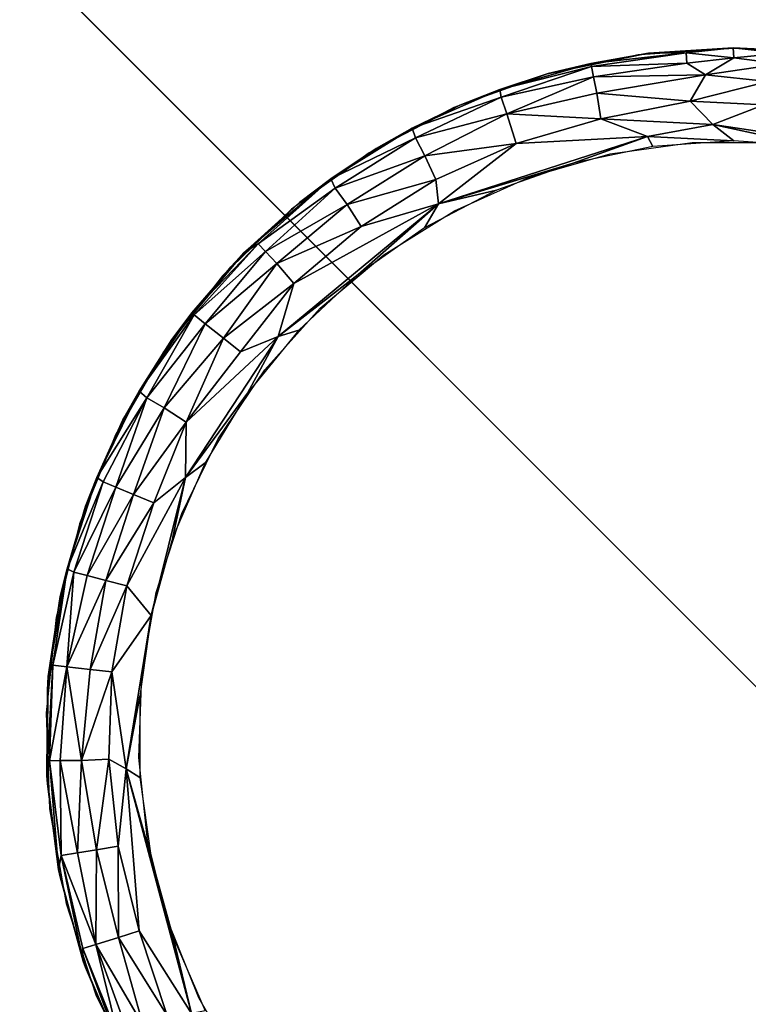
# Model space of a CAD drawing. Units: inches. Extents: x -39.1 to 39, y -14 to 14.6.
# Drawn here: x -38.3 to -37.9, y 11.7 to 12.3 of the extents above; entities that cross this region are included whole.
import ezdxf

# ---------------------------------------------------------------- set-up
doc = ezdxf.new("R2010")
doc.units = ezdxf.units.IN
doc.header["$MEASUREMENT"] = 0
for name, color, linetype in [('SEAT-BACK', 5, 'Continuous'), ('SEAT-BASE', 5, 'Continuous'), ('SEAT-GLIDE', 5, 'Continuous')]:
    doc.layers.add(name, color=color, linetype=linetype)

msp = doc.modelspace()

# ---------------------------------------------------------------- linework, layer by layer
at = {"layer": 'SEAT-BACK'}
for points, invisible_edges in [([(-13.3007, 14.34293, 32.1686), (-13.29946, 11.50367, 32.16887), (-38.87508, 14.32091, 32.17024)], 2), ([(-38.87508, 14.32091, 32.17024), (-13.29946, 11.50367, 32.16887), (-38.88394, 11.50118, 32.16944)], 1), ([(-38.88394, 13.06468, 7.42056), (-38.88431, 7.29257, 7.42083), (-13.29948, 13.0622, 7.42113)], 2), ([(-13.29948, 13.0622, 7.42113), (-38.88431, 7.29257, 7.42083), (-13.30005, 7.29443, 7.42139)], 1)]:
    msp.add_3dface(points, dxfattribs=dict(at, invisible_edges=invisible_edges))
at = {"layer": 'SEAT-BASE'}
for points, invisible_edges in [([(-39.0388, -12.94138, 7.42), (-39.0387, 13.04111, 7.42), (-36.2977, 10.29994, 7.42)], 13), ([(-36.2977, 10.29994, 7.42), (-39.0387, 13.04111, 7.42), (-15.7977, 10.29994, 7.42)], 2), ([(-15.7977, 10.29994, 7.42), (-39.0387, 13.04111, 7.42), (-13.05653, 13.04094, 7.42)], 3), ([(-39.0387, 13.04111, 7.42), (-36.2977, 10.29994, 7.42), (-38.7977, 12.79994, 6.63875)], 14), ([(-38.7977, 12.79994, 6.63875), (-39.0387, 13.04111, 7.42), (-36.2977, 10.29994, 7.42)], 13), ([(-37.0477, 11.00241, 6.545), (-39.0477, 11.00241, 6.545), (-37.0477, 13.00241, 6.545)], 2), ([(-37.0477, 13.00241, 6.545), (-39.0477, 11.00241, 6.545), (-39.0477, 13.00241, 6.545)], 1), ([(-36.2977, -10.20006, 6.545), (-38.7977, 12.79994, 6.545), (-38.7977, -12.70006, 6.545)], 1), ([(-36.2977, 10.29994, 6.545), (-13.2977, 12.79994, 6.545), (-38.7977, 12.79994, 6.545)], 1), ([(-36.2977, 10.29994, 6.545), (-38.7977, 12.79994, 6.545), (-36.2977, -10.20006, 6.545)], 2), ([(-38.7977, 12.79994, 6.63875), (-36.2977, 10.29994, 7.42), (-36.2977, 10.29994, 6.545)], 13), ([(-38.7977, 12.79994, 6.63875), (-36.2977, 10.29994, 7.42), (-36.2977, 10.29994, 6.545)], 13), ([(-36.2977, 10.29994, 6.545), (-38.7977, 12.79994, 6.545), (-38.7977, 12.79994, 6.63875)], 12), ([(-38.7977, 12.79994, 6.63875), (-36.2977, 10.29994, 6.545), (-38.7977, 12.79994, 6.545)], 1), ([(-38.7267, 11.00241, 0.42), (-37.0477, 11.00241, 0.42), (-38.7267, 12.68141, 0.42)], 2), ([(-38.7267, 12.68141, 0.42), (-37.0477, 11.00241, 0.42), (-37.0477, 12.68141, 0.42)], 1)]:
    msp.add_3dface(points, dxfattribs=dict(at, invisible_edges=invisible_edges))
at = {"layer": 'SEAT-GLIDE'}
for points, invisible_edges in [([(-38.0394, 11.42475, 0.42), (-37.8872, 12.28791, 0.42), (-37.94913, 12.28358, 0.42)], 13), ([(-37.82527, 12.28358, 0.42), (-37.8872, 12.28791, 0.42), (-38.0394, 11.42475, 0.42)], 14), ([(-37.94227, 12.28464, 0.05901), (-37.9478, 12.28377, 0.42), (-37.8872, 12.28791, 0.42)], 1), ([(-37.8872, 12.28791, 0.42), (-37.82661, 12.28377, 0.42), (-37.82661, 12.28377, 0.06)], 2), ([(-38.0394, 11.42475, 0.42), (-37.76454, 12.27067, 0.42), (-37.82527, 12.28358, 0.42)], 13), ([(-38.0394, 11.42475, 0.42), (-37.94913, 12.28358, 0.42), (-38.00986, 12.27067, 0.42)], 13), ([(-38.00726, 12.27141, 0.06), (-38.00726, 12.27141, 0.42), (-37.94227, 12.28464, 0.05901)], 1), ([(-38.00726, 12.27141, 0.42), (-37.9478, 12.28377, 0.42), (-37.94227, 12.28464, 0.05901)], 2), ([(-38.00986, 12.27067, 0.42), (-38.0682, 12.24944, 0.42), (-38.0394, 11.42475, 0.42)], 14), ([(-38.06449, 12.25107, 0.06), (-38.00726, 12.27141, 0.42), (-38.00726, 12.27141, 0.06)], 2), ([(-37.7062, 12.24944, 0.42), (-37.76454, 12.27067, 0.42), (-38.0394, 11.42475, 0.42)], 14), ([(-38.09612, 11.45, 0.42), (-38.0682, 12.24944, 0.42), (-38.12302, 12.22029, 0.42)], 13), ([(-38.11842, 12.22313, 0.06), (-38.11842, 12.22313, 0.42), (-38.06449, 12.25107, 0.42)], 1), ([(-38.0394, 11.42475, 0.42), (-38.0682, 12.24944, 0.42), (-38.09612, 11.45, 0.42)], 3), ([(-38.0394, 11.42475, 0.42), (-37.65139, 12.22029, 0.42), (-37.7062, 12.24944, 0.42)], 13), ([(-38.16804, 12.1881, 0.42), (-38.11842, 12.22313, 0.42), (-38.11842, 12.22313, 0.06)], 2), ([(-37.91406, 12.22697, 0), (-37.94078, 11.46166, 0), (-37.96725, 12.2195, 0)], 3), ([(-37.94078, 11.46166, 0), (-37.91406, 12.22697, 0), (-37.8872, 11.45791, 0)], 3), ([(-37.8872, 11.45791, 0), (-37.91406, 12.22697, 0), (-37.86035, 12.22697, 0)], 13), ([(-37.8872, 11.45791, 0), (-37.86035, 12.22697, 0), (-37.83362, 11.46166, 0)], 3), ([(-38.14877, 11.4829, 0.42), (-38.12302, 12.22029, 0.42), (-38.17324, 12.1838, 0.42)], 13), ([(-38.09612, 11.45, 0.42), (-38.12302, 12.22029, 0.42), (-38.14877, 11.4829, 0.42)], 3), ([(-38.0394, 11.42475, 0.42), (-37.60116, 12.1838, 0.42), (-37.65139, 12.22029, 0.42)], 13), ([(-37.96725, 12.2195, 0), (-37.99332, 11.47282, 0), (-38.01888, 12.20469, 0)], 3), ([(-37.96725, 12.2195, 0), (-37.94078, 11.46166, 0), (-37.99332, 11.47282, 0)], 13), ([(-38.01888, 12.20469, 0), (-38.0438, 11.4912, 0), (-38.06795, 12.18284, 0)], 3), ([(-38.01888, 12.20469, 0), (-37.99332, 11.47282, 0), (-38.0438, 11.4912, 0)], 13), ([(-38.19632, 11.5228, 0.42), (-38.17324, 12.1838, 0.42), (-38.2179, 12.14067, 0.42)], 13), ([(-38.14877, 11.4829, 0.42), (-38.17324, 12.1838, 0.42), (-38.19632, 11.5228, 0.42)], 3), ([(-38.06795, 12.18284, 0), (-38.09122, 11.51641, 0), (-38.1135, 12.15438, 0)], 3), ([(-38.06795, 12.18284, 0), (-38.0438, 11.4912, 0), (-38.09122, 11.51641, 0)], 13), ([(-37.5565, 12.14067, 0.42), (-37.60116, 12.1838, 0.42), (-38.0394, 11.42475, 0.42)], 14), ([(-38.1135, 12.15438, 0), (-38.13468, 11.54798, 0), (-38.15464, 12.11986, 0)], 3), ([(-38.1135, 12.15438, 0), (-38.09122, 11.51641, 0), (-38.13468, 11.54798, 0)], 13), ([(-38.23787, 11.56894, 0.42), (-38.2179, 12.14067, 0.42), (-38.25613, 12.09175, 0.42)], 13), ([(-38.19632, 11.5228, 0.42), (-38.2179, 12.14067, 0.42), (-38.23787, 11.56894, 0.42)], 3), ([(-38.0394, 11.42475, 0.42), (-37.51828, 12.09175, 0.42), (-37.5565, 12.14067, 0.42)], 13), ([(-38.15464, 12.11986, 0), (-38.17331, 11.58529, 0), (-38.19059, 12.07994, 0)], 3), ([(-38.15464, 12.11986, 0), (-38.13468, 11.54798, 0), (-38.17331, 11.58529, 0)], 13), ([(-38.27258, 11.62041, 0.42), (-38.25613, 12.09175, 0.42), (-38.28717, 12.03798, 0.42)], 13), ([(-38.23787, 11.56894, 0.42), (-38.25613, 12.09175, 0.42), (-38.27258, 11.62041, 0.42)], 3), ([(-38.0394, 11.42475, 0.42), (-37.48724, 12.03798, 0.42), (-37.51828, 12.09175, 0.42)], 13), ([(-38.19059, 12.07994, 0), (-38.20638, 11.62762, 0), (-38.22062, 12.03541, 0)], 3), ([(-38.19059, 12.07994, 0), (-38.17331, 11.58529, 0), (-38.20638, 11.62762, 0)], 13), ([(-38.30651, 11.99193, 0.06), (-38.30651, 11.99193, 0.42), (-38.28231, 12.04764, 0.42)], 1), ([(-38.2998, 11.67621, 0.42), (-38.28717, 12.03798, 0.42), (-38.31042, 11.98042, 0.42)], 13), ([(-38.27258, 11.62041, 0.42), (-38.28717, 12.03798, 0.42), (-38.2998, 11.67621, 0.42)], 3), ([(-37.46398, 11.98042, 0.42), (-37.48724, 12.03798, 0.42), (-38.0394, 11.42475, 0.42)], 14), ([(-38.22062, 12.03541, 0), (-38.23324, 11.67414, 0), (-38.24417, 11.98713, 0)], 3), ([(-38.22062, 12.03541, 0), (-38.20638, 11.62762, 0), (-38.23324, 11.67414, 0)], 13), ([(-38.32289, 11.93345, 0.06), (-38.32289, 11.93345, 0.42), (-38.30651, 11.99193, 0.06)], 1), ([(-38.32289, 11.93345, 0.42), (-38.30651, 11.99193, 0.42), (-38.30651, 11.99193, 0.06)], 2), ([(-38.24417, 11.98713, 0), (-38.25336, 11.72394, 0), (-38.26077, 11.93605, 0)], 3), ([(-38.24417, 11.98713, 0), (-38.23324, 11.67414, 0), (-38.25336, 11.72394, 0)], 13), ([(-38.31898, 11.73525, 0.42), (-38.31042, 11.98042, 0.42), (-38.32544, 11.92018, 0.42)], 13), ([(-38.2998, 11.67621, 0.42), (-38.31042, 11.98042, 0.42), (-38.31898, 11.73525, 0.42)], 3), ([(-38.0394, 11.42475, 0.42), (-37.44896, 11.92018, 0.42), (-37.46398, 11.98042, 0.42)], 13), ([(-38.26077, 11.93605, 0), (-38.26635, 11.77605, 0), (-38.27009, 11.88315, 0)], 3), ([(-38.26077, 11.93605, 0), (-38.25336, 11.72394, 0), (-38.26635, 11.77605, 0)], 13), ([(-38.33064, 11.8819, 0.05741), (-38.32289, 11.93345, 0.42), (-38.32289, 11.93345, 0.06)], 2), ([(-38.32977, 11.79639, 0.42), (-38.32544, 11.92018, 0.42), (-38.33193, 11.85844, 0.42)], 1), ([(-38.31898, 11.73525, 0.42), (-38.32544, 11.92018, 0.42), (-38.32977, 11.79639, 0.42)], 3), ([(-38.0394, 11.42475, 0.42), (-37.44247, 11.85844, 0.42), (-37.44896, 11.92018, 0.42)], 13), ([(-38.27009, 11.88315, 0), (-38.26635, 11.77605, 0), (-38.27197, 11.82947, 0)], 1), ([(-37.44464, 11.79639, 0.42), (-37.44247, 11.85844, 0.42), (-38.0394, 11.42475, 0.42)], 14), ([(-38.0394, 11.42475, 0.42), (-37.45542, 11.73525, 0.42), (-37.44464, 11.79639, 0.42)], 13), ([(-38.0394, 11.42475, 0.42), (-37.47461, 11.67621, 0.42), (-37.45542, 11.73525, 0.42)], 13), ([(-37.50182, 11.62041, 0.42), (-37.47461, 11.67621, 0.42), (-38.0394, 11.42475, 0.42)], 14)]:
    msp.add_3dface(points, dxfattribs=dict(at, invisible_edges=invisible_edges))
for points in [[(-37.94227, 12.28464, 0.05901), (-37.8872, 12.28791, 0.42), (-37.88756, 12.28811, 0.05418)], [(-37.88756, 12.28811, 0.05418), (-37.91809, 12.28477, 0.04389), (-37.94227, 12.28464, 0.05901)], [(-37.8872, 12.28166, 0.03305), (-37.91809, 12.28477, 0.04389), (-37.88756, 12.28811, 0.05418)], [(-37.88756, 12.28811, 0.05418), (-37.85637, 12.28456, 0.04313), (-37.8872, 12.28166, 0.03305)], [(-37.8872, 12.28791, 0.42), (-37.82661, 12.28377, 0.06), (-37.88756, 12.28811, 0.05418)], [(-37.85617, 12.28668, 0.05581), (-37.85637, 12.28456, 0.04313), (-37.88756, 12.28811, 0.05418)], [(-37.85617, 12.28668, 0.05581), (-37.88756, 12.28811, 0.05418), (-37.82661, 12.28377, 0.06)], [(-37.94227, 12.28464, 0.05901), (-37.97969, 12.27804, 0.05581), (-38.00726, 12.27141, 0.06)], [(-37.9793, 12.27604, 0.04341), (-37.97969, 12.27804, 0.05581), (-37.91809, 12.28477, 0.04389)], [(-37.94227, 12.28464, 0.05901), (-37.91809, 12.28477, 0.04389), (-37.97969, 12.27804, 0.05581)], [(-37.9793, 12.27604, 0.04341), (-37.91809, 12.28477, 0.04389), (-37.91766, 12.27814, 0.02862)], [(-37.8872, 12.28166, 0.03305), (-37.91766, 12.27814, 0.02862), (-37.91809, 12.28477, 0.04389)], [(-37.90555, 12.2707, 0.0177), (-37.91766, 12.27814, 0.02862), (-37.8872, 12.28166, 0.03305)], [(-37.8872, 12.28166, 0.03305), (-37.85689, 12.27774, 0.02794), (-37.90555, 12.2707, 0.0177)], [(-37.8872, 12.28166, 0.03305), (-37.85637, 12.28456, 0.04313), (-37.85689, 12.27774, 0.02794)], [(-38.03845, 12.26123, 0.05397), (-37.97969, 12.27804, 0.05581), (-37.9793, 12.27604, 0.04341)], [(-38.00726, 12.27141, 0.06), (-37.97969, 12.27804, 0.05581), (-38.03845, 12.26123, 0.05397)], [(-38.03772, 12.2563, 0.03553), (-38.03845, 12.26123, 0.05397), (-37.9793, 12.27604, 0.04341)], [(-38.03772, 12.2563, 0.03553), (-37.9793, 12.27604, 0.04341), (-37.97793, 12.26937, 0.02812)], [(-37.97793, 12.26937, 0.02812), (-37.9793, 12.27604, 0.04341), (-37.91766, 12.27814, 0.02862)], [(-37.97793, 12.26937, 0.02812), (-37.91766, 12.27814, 0.02862), (-37.90555, 12.2707, 0.0177)], [(-37.90555, 12.2707, 0.0177), (-37.85689, 12.27774, 0.02794), (-37.86512, 12.26642, 0.01401)], [(-38.06449, 12.25107, 0.06), (-38.06449, 12.25107, 0.42), (-38.00726, 12.27141, 0.42)], [(-38.00726, 12.27141, 0.06), (-38.03845, 12.26123, 0.05397), (-38.06449, 12.25107, 0.06)], [(-38.03407, 12.24537, 0.01804), (-38.03772, 12.2563, 0.03553), (-37.97793, 12.26937, 0.02812)], [(-38.03407, 12.24537, 0.01804), (-37.97793, 12.26937, 0.02812), (-37.97578, 12.25881, 0.01529)], [(-37.97578, 12.25881, 0.01529), (-37.97793, 12.26937, 0.02812), (-37.90555, 12.2707, 0.0177)], [(-37.97578, 12.25881, 0.01529), (-37.90555, 12.2707, 0.0177), (-37.91532, 12.25365, 0.00608)], [(-37.86512, 12.26642, 0.01401), (-37.91532, 12.25365, 0.00608), (-37.90555, 12.2707, 0.0177)], [(-38.09518, 12.23612, 0.05393), (-38.03845, 12.26123, 0.05397), (-38.03772, 12.2563, 0.03553)], [(-38.06449, 12.25107, 0.06), (-38.03845, 12.26123, 0.05397), (-38.09518, 12.23612, 0.05393)], [(-37.86776, 12.25117, 0.00442), (-37.91532, 12.25365, 0.00608), (-37.86512, 12.26642, 0.01401)], [(-38.09312, 12.22983, 0.03163), (-38.09518, 12.23612, 0.05393), (-38.03772, 12.2563, 0.03553)], [(-38.09312, 12.22983, 0.03163), (-38.03772, 12.2563, 0.03553), (-38.03407, 12.24537, 0.01804)], [(-38.03407, 12.24537, 0.01804), (-37.97578, 12.25881, 0.01529), (-37.97325, 12.24218, 0.0044)], [(-37.97325, 12.24218, 0.0044), (-37.97578, 12.25881, 0.01529), (-37.91532, 12.25365, 0.00608)], [(-38.11842, 12.22313, 0.06), (-38.06449, 12.25107, 0.42), (-38.06449, 12.25107, 0.06)], [(-38.06449, 12.25107, 0.06), (-38.09518, 12.23612, 0.05393), (-38.11842, 12.22313, 0.06)], [(-37.97325, 12.24218, 0.0044), (-37.91532, 12.25365, 0.00608), (-37.90068, 12.23846, 0.00066)], [(-37.90068, 12.23846, 0.00066), (-37.91532, 12.25365, 0.00608), (-37.86776, 12.25117, 0.00442)], [(-37.7838, 12.22116, 0), (-37.90068, 12.23846, 0.00066), (-37.86776, 12.25117, 0.00442)], [(-38.08698, 12.21828, 0.01529), (-38.09312, 12.22983, 0.03163), (-38.03407, 12.24537, 0.01804)], [(-38.08698, 12.21828, 0.01529), (-38.03407, 12.24537, 0.01804), (-38.02798, 12.22632, 0.0044)], [(-38.02798, 12.22632, 0.0044), (-38.03407, 12.24537, 0.01804), (-37.97325, 12.24218, 0.0044)], [(-38.02798, 12.22632, 0.0044), (-37.97325, 12.24218, 0.0044), (-37.94298, 12.23089, -0.00007)], [(-37.97325, 12.24218, 0.0044), (-37.90068, 12.23846, 0.00066), (-37.94298, 12.23089, -0.00007)], [(-38.14786, 12.20334, 0.05388), (-38.09518, 12.23612, 0.05393), (-38.09312, 12.22983, 0.03163)], [(-38.11842, 12.22313, 0.06), (-38.09518, 12.23612, 0.05393), (-38.14786, 12.20334, 0.05388)], [(-37.8872, 12.22791, 0), (-37.94298, 12.23089, -0.00007), (-37.90068, 12.23846, 0.00066)], [(-37.8872, 12.22791, 0), (-37.90068, 12.23846, 0.00066), (-37.83478, 12.22432, 0)], [(-37.83478, 12.22432, 0), (-37.90068, 12.23846, 0.00066), (-37.7838, 12.22116, 0)], [(-38.14497, 12.19741, 0.03163), (-38.14786, 12.20334, 0.05388), (-38.09312, 12.22983, 0.03163)], [(-38.14497, 12.19741, 0.03163), (-38.09312, 12.22983, 0.03163), (-38.08698, 12.21828, 0.01529)], [(-38.0781, 12.18719, -0.00001), (-38.02798, 12.22632, 0.0044), (-37.94298, 12.23089, -0.00007)], [(-37.99107, 12.21363, 0), (-38.0781, 12.18719, -0.00001), (-37.94298, 12.23089, -0.00007)], [(-37.99107, 12.21363, 0), (-37.94298, 12.23089, -0.00007), (-37.93962, 12.22432, 0)], [(-37.93962, 12.22432, 0), (-37.94298, 12.23089, -0.00007), (-37.8872, 12.22791, 0)], [(-38.16804, 12.1881, 0.06), (-38.16804, 12.1881, 0.42), (-38.11842, 12.22313, 0.06)], [(-38.11842, 12.22313, 0.06), (-38.14786, 12.20334, 0.05388), (-38.16804, 12.1881, 0.06)], [(-38.07996, 12.203, 0.0044), (-38.08698, 12.21828, 0.01529), (-38.02798, 12.22632, 0.0044)], [(-38.07996, 12.203, 0.0044), (-38.02798, 12.22632, 0.0044), (-38.0781, 12.18719, -0.00001)], [(-38.13728, 12.18682, 0.01529), (-38.14497, 12.19741, 0.03163), (-38.08698, 12.21828, 0.01529)], [(-38.13728, 12.18682, 0.01529), (-38.08698, 12.21828, 0.01529), (-38.07996, 12.203, 0.0044)], [(-38.04059, 12.19604, 0), (-38.0781, 12.18719, -0.00001), (-37.99107, 12.21363, 0)], [(-38.19483, 12.16142, 0.04342), (-38.20405, 12.1557, 0.0575), (-38.14786, 12.20334, 0.05388)], [(-38.16804, 12.1881, 0.06), (-38.14786, 12.20334, 0.05388), (-38.20405, 12.1557, 0.0575)], [(-38.19483, 12.16142, 0.04342), (-38.14786, 12.20334, 0.05388), (-38.14497, 12.19741, 0.03163)], [(-38.19013, 12.15649, 0.02812), (-38.19483, 12.16142, 0.04342), (-38.14497, 12.19741, 0.03163)], [(-38.19013, 12.15649, 0.02812), (-38.14497, 12.19741, 0.03163), (-38.13728, 12.18682, 0.01529)], [(-38.1282, 12.17266, 0.0044), (-38.13728, 12.18682, 0.01529), (-38.07996, 12.203, 0.0044)], [(-38.1282, 12.17266, 0.0044), (-38.07996, 12.203, 0.0044), (-38.0781, 12.18719, -0.00001)], [(-38.08724, 12.17186, 0), (-38.0781, 12.18719, -0.00001), (-38.04059, 12.19604, 0)], [(-38.20405, 12.1557, 0.0575), (-38.21242, 12.14665, 0.42), (-38.16804, 12.1881, 0.42)], [(-38.20405, 12.1557, 0.0575), (-38.16804, 12.1881, 0.42), (-38.16804, 12.1881, 0.06)], [(-38.18271, 12.14867, 0.01529), (-38.19013, 12.15649, 0.02812), (-38.13728, 12.18682, 0.01529)], [(-38.18271, 12.14867, 0.01529), (-38.13728, 12.18682, 0.01529), (-38.1282, 12.17266, 0.0044)], [(-38.13017, 12.14156, 0), (-38.18184, 12.10165, 0), (-38.0781, 12.18719, -0.00001)], [(-38.18184, 12.10165, 0), (-38.17175, 12.13591, 0.0044), (-38.0781, 12.18719, -0.00001)], [(-38.17175, 12.13591, 0.0044), (-38.1282, 12.17266, 0.0044), (-38.0781, 12.18719, -0.00001)], [(-38.13017, 12.14156, 0), (-38.0781, 12.18719, -0.00001), (-38.08724, 12.17186, 0)], [(-38.17175, 12.13591, 0.0044), (-38.18271, 12.14867, 0.01529), (-38.1282, 12.17266, 0.0044)], [(-38.23775, 12.11679, 0.05581), (-38.20405, 12.1557, 0.0575), (-38.19483, 12.16142, 0.04342)], [(-38.23616, 12.11551, 0.04343), (-38.23775, 12.11679, 0.05581), (-38.19483, 12.16142, 0.04342)], [(-38.23616, 12.11551, 0.04343), (-38.19483, 12.16142, 0.04342), (-38.19013, 12.15649, 0.02812)], [(-38.25075, 12.09953, 0.06), (-38.21242, 12.14665, 0.42), (-38.20405, 12.1557, 0.0575)], [(-38.20405, 12.1557, 0.0575), (-38.23775, 12.11679, 0.05581), (-38.25075, 12.09953, 0.06)], [(-38.22922, 12.10982, 0.02449), (-38.23616, 12.11551, 0.04343), (-38.19013, 12.15649, 0.02812)], [(-38.22922, 12.10982, 0.02449), (-38.19013, 12.15649, 0.02812), (-38.18271, 12.14867, 0.01529)], [(-38.25075, 12.09953, 0.06), (-38.25075, 12.09953, 0.42), (-38.21242, 12.14665, 0.42)], [(-38.21724, 12.10042, 0.01012), (-38.22922, 12.10982, 0.02449), (-38.18271, 12.14867, 0.01529)], [(-38.21724, 12.10042, 0.01012), (-38.18271, 12.14867, 0.01529), (-38.17175, 12.13591, 0.0044)], [(-38.16857, 12.10569, 0), (-38.18184, 12.10165, 0), (-38.13017, 12.14156, 0)], [(-38.20617, 12.09166, 0.00315), (-38.21724, 12.10042, 0.01012), (-38.17175, 12.13591, 0.0044)], [(-38.20617, 12.09166, 0.00315), (-38.17175, 12.13591, 0.0044), (-38.18184, 12.10165, 0)], [(-38.27188, 12.06618, 0.05365), (-38.23775, 12.11679, 0.05581), (-38.23616, 12.11551, 0.04343)], [(-38.25075, 12.09953, 0.06), (-38.23775, 12.11679, 0.05581), (-38.27188, 12.06618, 0.05365)], [(-38.26687, 12.06192, 0.03163), (-38.27188, 12.06618, 0.05365), (-38.23616, 12.11551, 0.04343)], [(-38.26687, 12.06192, 0.03163), (-38.23616, 12.11551, 0.04343), (-38.22922, 12.10982, 0.02449)], [(-38.25554, 12.05537, 0.01528), (-38.26687, 12.06192, 0.03163), (-38.22922, 12.10982, 0.02449)], [(-38.25554, 12.05537, 0.01528), (-38.22922, 12.10982, 0.02449), (-38.21724, 12.10042, 0.01012)], [(-38.24174, 12.01043, 0), (-38.24149, 12.04612, 0.0044), (-38.18184, 12.10165, 0)], [(-38.20174, 12.06493, 0), (-38.24174, 12.01043, 0), (-38.18184, 12.10165, 0)], [(-38.24149, 12.04612, 0.0044), (-38.20617, 12.09166, 0.00315), (-38.18184, 12.10165, 0)], [(-38.20174, 12.06493, 0), (-38.18184, 12.10165, 0), (-38.16857, 12.10569, 0)], [(-38.28231, 12.04764, 0.06), (-38.25075, 12.09953, 0.42), (-38.25075, 12.09953, 0.06)], [(-38.28231, 12.04764, 0.06), (-38.28231, 12.04764, 0.42), (-38.25075, 12.09953, 0.42)], [(-38.25075, 12.09953, 0.06), (-38.27188, 12.06618, 0.05365), (-38.28231, 12.04764, 0.06)], [(-38.24149, 12.04612, 0.0044), (-38.25554, 12.05537, 0.01528), (-38.21724, 12.10042, 0.01012)], [(-38.24149, 12.04612, 0.0044), (-38.21724, 12.10042, 0.01012), (-38.20617, 12.09166, 0.00315)], [(-38.29918, 12.01048, 0.05353), (-38.27188, 12.06618, 0.05365), (-38.26687, 12.06192, 0.03163)], [(-38.28231, 12.04764, 0.06), (-38.27188, 12.06618, 0.05365), (-38.29918, 12.01048, 0.05353)], [(-38.22904, 12.02003, 0), (-38.24174, 12.01043, 0), (-38.20174, 12.06493, 0)], [(-38.29513, 12.00767, 0.03552), (-38.29918, 12.01048, 0.05353), (-38.26687, 12.06192, 0.03163)], [(-38.28692, 12.00428, 0.02133), (-38.29513, 12.00767, 0.03552), (-38.26687, 12.06192, 0.03163)], [(-38.28692, 12.00428, 0.02133), (-38.26687, 12.06192, 0.03163), (-38.25554, 12.05537, 0.01528)], [(-38.27543, 11.99946, 0.01012), (-38.28692, 12.00428, 0.02133), (-38.25554, 12.05537, 0.01528)], [(-38.27543, 11.99946, 0.01012), (-38.25554, 12.05537, 0.01528), (-38.24149, 12.04612, 0.0044)], [(-38.30651, 11.99193, 0.06), (-38.28231, 12.04764, 0.42), (-38.28231, 12.04764, 0.06)], [(-38.28231, 12.04764, 0.06), (-38.29918, 12.01048, 0.05353), (-38.30651, 11.99193, 0.06)], [(-38.26237, 11.9941, 0.00314), (-38.27543, 11.99946, 0.01012), (-38.24149, 12.04612, 0.0044)], [(-38.26237, 11.9941, 0.00314), (-38.24149, 12.04612, 0.0044), (-38.24174, 12.01043, 0)], [(-38.24997, 11.97184, 0), (-38.24174, 12.01043, 0), (-38.22904, 12.02003, 0)], [(-38.31847, 11.95152, 0.0534), (-38.29918, 12.01048, 0.05353), (-38.29513, 12.00767, 0.03552)], [(-38.30651, 11.99193, 0.06), (-38.29918, 12.01048, 0.05353), (-38.31847, 11.95152, 0.0534)], [(-38.31409, 11.94929, 0.03553), (-38.31847, 11.95152, 0.0534), (-38.29513, 12.00767, 0.03552)], [(-38.31409, 11.94929, 0.03553), (-38.29513, 12.00767, 0.03552), (-38.28692, 12.00428, 0.02133)], [(-38.26415, 11.92124, 0), (-38.27976, 11.94042, 0.00314), (-38.24174, 12.01043, 0)], [(-38.27976, 11.94042, 0.00314), (-38.26237, 11.9941, 0.00314), (-38.24174, 12.01043, 0)], [(-38.24997, 11.97184, 0), (-38.26415, 11.92124, 0), (-38.24174, 12.01043, 0)], [(-38.30549, 11.94709, 0.02133), (-38.31409, 11.94929, 0.03553), (-38.28692, 12.00428, 0.02133)], [(-38.30549, 11.94709, 0.02133), (-38.28692, 12.00428, 0.02133), (-38.27543, 11.99946, 0.01012)], [(-38.29345, 11.94393, 0.01013), (-38.30549, 11.94709, 0.02133), (-38.27543, 11.99946, 0.01012)], [(-38.29345, 11.94393, 0.01013), (-38.27543, 11.99946, 0.01012), (-38.26237, 11.9941, 0.00314)], [(-38.27976, 11.94042, 0.00314), (-38.29345, 11.94393, 0.01013), (-38.26237, 11.9941, 0.00314)], [(-38.30651, 11.99193, 0.06), (-38.31847, 11.95152, 0.0534), (-38.32289, 11.93345, 0.06)], [(-38.32759, 11.88916, 0.04342), (-38.33064, 11.8819, 0.05741), (-38.31847, 11.95152, 0.0534)], [(-38.32289, 11.93345, 0.06), (-38.31847, 11.95152, 0.0534), (-38.33064, 11.8819, 0.05741)], [(-38.32759, 11.88916, 0.04342), (-38.31847, 11.95152, 0.0534), (-38.31409, 11.94929, 0.03553)], [(-38.31869, 11.88802, 0.02449), (-38.32759, 11.88916, 0.04342), (-38.31409, 11.94929, 0.03553)], [(-38.31869, 11.88802, 0.02449), (-38.31409, 11.94929, 0.03553), (-38.30549, 11.94709, 0.02133)], [(-38.31869, 11.88802, 0.02449), (-38.30549, 11.94709, 0.02133), (-38.29345, 11.94393, 0.01013)], [(-38.30354, 11.8864, 0.01012), (-38.31869, 11.88802, 0.02449), (-38.29345, 11.94393, 0.01013)], [(-38.30354, 11.8864, 0.01012), (-38.29345, 11.94393, 0.01013), (-38.27976, 11.94042, 0.00314)], [(-38.28951, 11.88483, 0.00314), (-38.30354, 11.8864, 0.01012), (-38.27976, 11.94042, 0.00314)], [(-38.28951, 11.88483, 0.00314), (-38.27976, 11.94042, 0.00314), (-38.26415, 11.92124, 0)], [(-38.33064, 11.8819, 0.05741), (-38.33116, 11.87328, 0.42), (-38.32289, 11.93345, 0.42)], [(-38.28032, 11.82226, -0.00001), (-38.28951, 11.88483, 0.00314), (-38.26415, 11.92124, 0)], [(-38.2713, 11.86918, 0), (-38.28032, 11.82226, -0.00001), (-38.26415, 11.92124, 0)], [(-38.32975, 11.82743, 0.04342), (-38.33161, 11.81788, 0.05724), (-38.32759, 11.88916, 0.04342)], [(-38.33161, 11.81788, 0.05724), (-38.33064, 11.8819, 0.05741), (-38.32759, 11.88916, 0.04342)], [(-38.32975, 11.82743, 0.04342), (-38.32759, 11.88916, 0.04342), (-38.31869, 11.88802, 0.02449)], [(-38.32294, 11.82762, 0.02813), (-38.32975, 11.82743, 0.04342), (-38.31869, 11.88802, 0.02449)], [(-38.30908, 11.82763, 0.0124), (-38.32294, 11.82762, 0.02813), (-38.31869, 11.88802, 0.02449)], [(-38.30908, 11.82763, 0.0124), (-38.31869, 11.88802, 0.02449), (-38.30354, 11.8864, 0.01012)], [(-38.30908, 11.82763, 0.0124), (-38.30354, 11.8864, 0.01012), (-38.28951, 11.88483, 0.00314)], [(-38.33161, 11.81788, 0.05724), (-38.33116, 11.87328, 0.42), (-38.33064, 11.8819, 0.05741)], [(-38.29143, 11.82844, 0.00314), (-38.30908, 11.82763, 0.0124), (-38.28951, 11.88483, 0.00314)], [(-38.29143, 11.82844, 0.00314), (-38.28951, 11.88483, 0.00314), (-38.28032, 11.82226, -0.00001)], [(-38.33161, 11.81788, 0.05724), (-38.33116, 11.81254, 0.42), (-38.33116, 11.87328, 0.42)], [(-38.2713, 11.86918, 0), (-38.2713, 11.81664, 0), (-38.28032, 11.82226, -0.00001)], [(-38.2994, 11.76995, 0.01012), (-38.30908, 11.82763, 0.0124), (-38.29143, 11.82844, 0.00314)], [(-38.28548, 11.77232, 0.00314), (-38.2994, 11.76995, 0.01012), (-38.29143, 11.82844, 0.00314)], [(-38.28548, 11.77232, 0.00314), (-38.29143, 11.82844, 0.00314), (-38.28032, 11.82226, -0.00001)], [(-38.32396, 11.75713, 0.05722), (-38.33161, 11.81788, 0.05724), (-38.32975, 11.82743, 0.04342)], [(-38.32221, 11.7661, 0.03933), (-38.32975, 11.82743, 0.04342), (-38.32294, 11.82762, 0.02813)], [(-38.32221, 11.7661, 0.03933), (-38.32396, 11.75713, 0.05722), (-38.32975, 11.82743, 0.04342)], [(-38.31169, 11.76795, 0.02132), (-38.32294, 11.82762, 0.02813), (-38.30908, 11.82763, 0.0124)], [(-38.31169, 11.76795, 0.02132), (-38.32221, 11.7661, 0.03933), (-38.32294, 11.82762, 0.02813)], [(-38.2994, 11.76995, 0.01012), (-38.31169, 11.76795, 0.02132), (-38.30908, 11.82763, 0.0124)], [(-38.28548, 11.77232, 0.00314), (-38.28032, 11.82226, -0.00001), (-38.27178, 11.71757, 0.00314)], [(-38.28032, 11.82226, -0.00001), (-38.23793, 11.66414, -0.00001), (-38.27178, 11.71757, 0.00314)], [(-38.28032, 11.82226, -0.00001), (-38.26415, 11.76458, 0), (-38.23793, 11.66414, -0.00001)], [(-38.2713, 11.81664, 0), (-38.26415, 11.76458, 0), (-38.28032, 11.82226, -0.00001)], [(-38.32396, 11.75713, 0.05722), (-38.33116, 11.81254, 0.42), (-38.33161, 11.81788, 0.05724)], [(-38.32396, 11.75713, 0.05722), (-38.32289, 11.75237, 0.42), (-38.33116, 11.81254, 0.42)], [(-38.28524, 11.71329, 0.01012), (-38.2994, 11.76995, 0.01012), (-38.28548, 11.77232, 0.00314)], [(-38.27178, 11.71757, 0.00314), (-38.28524, 11.71329, 0.01012), (-38.28548, 11.77232, 0.00314)], [(-38.30804, 11.69799, 0.0572), (-38.32396, 11.75713, 0.05722), (-38.32221, 11.7661, 0.03933)], [(-38.29974, 11.70861, 0.0245), (-38.32221, 11.7661, 0.03933), (-38.31169, 11.76795, 0.02132)], [(-38.29974, 11.70861, 0.0245), (-38.30833, 11.70604, 0.04342), (-38.32221, 11.7661, 0.03933)], [(-38.30833, 11.70604, 0.04342), (-38.30804, 11.69799, 0.0572), (-38.32221, 11.7661, 0.03933)], [(-38.29974, 11.70861, 0.0245), (-38.31169, 11.76795, 0.02132), (-38.2994, 11.76995, 0.01012)], [(-38.28524, 11.71329, 0.01012), (-38.29974, 11.70861, 0.0245), (-38.2994, 11.76995, 0.01012)], [(-38.26415, 11.76458, 0), (-38.24997, 11.71398, 0), (-38.23793, 11.66414, -0.00001)], [(-38.30804, 11.69799, 0.0572), (-38.32289, 11.75237, 0.42), (-38.32396, 11.75713, 0.05722)], [(-38.30804, 11.69799, 0.0572), (-38.30651, 11.69389, 0.42), (-38.32289, 11.75237, 0.42)], [(-38.25379, 11.66283, 0.0044), (-38.28524, 11.71329, 0.01012), (-38.27178, 11.71757, 0.00314)], [(-38.27178, 11.71757, 0.00314), (-38.23793, 11.66414, -0.00001), (-38.25379, 11.66283, 0.0044)], [(-38.24997, 11.71398, 0), (-38.22904, 11.66578, 0), (-38.23793, 11.66414, -0.00001)], [(-38.28519, 11.64876, 0.04343), (-38.30833, 11.70604, 0.04342), (-38.29974, 11.70861, 0.0245)], [(-38.26931, 11.65635, 0.01528), (-38.29974, 11.70861, 0.0245), (-38.28524, 11.71329, 0.01012)], [(-38.27904, 11.65171, 0.02812), (-38.28519, 11.64876, 0.04343), (-38.29974, 11.70861, 0.0245)], [(-38.26931, 11.65635, 0.01528), (-38.27904, 11.65171, 0.02812), (-38.29974, 11.70861, 0.0245)], [(-38.25379, 11.66283, 0.0044), (-38.26931, 11.65635, 0.01528), (-38.28524, 11.71329, 0.01012)], [(-38.28416, 11.64162, 0.05716), (-38.30804, 11.69799, 0.0572), (-38.30833, 11.70604, 0.04342)], [(-38.28519, 11.64876, 0.04343), (-38.28416, 11.64162, 0.05716), (-38.30833, 11.70604, 0.04342)], [(-38.28416, 11.64162, 0.05716), (-38.30651, 11.69389, 0.42), (-38.30804, 11.69799, 0.0572)], [(-38.28416, 11.64162, 0.05716), (-38.28231, 11.63818, 0.42), (-38.30651, 11.69389, 0.42)]]:
    msp.add_3dface(points, dxfattribs=at)

doc.saveas('drawing.dxf')
